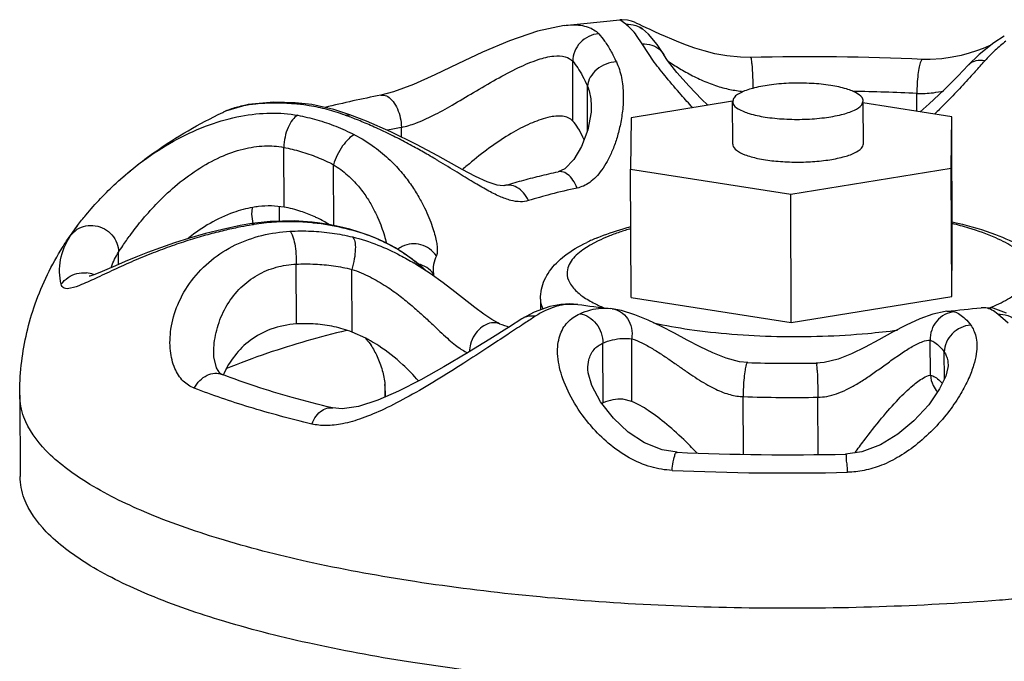
# Model space of a CAD drawing. Extents: x 1581.2 to 1628.9, y 1330.3 to 1391.8.
# Drawn here: x 1609.3 to 1610.5, y 1361.4 to 1362.1 of the extents above; entities that cross this region are included whole.
import ezdxf

# ---------------------------------------------------------------- set-up
doc = ezdxf.new("R2010")
doc.units = 0
doc.header["$MEASUREMENT"] = 0
doc.layers.add('Condensate Drain', color=2, linetype='CONTINUOUS')

msp = doc.modelspace()

# ---------------------------------------------------------------- linework, layer by layer
at = {"layer": 'Condensate Drain', "color": 7}
for p, q in [((1609.9665555108, 1362.13413402679), (1610.03321197362, 1362.140937054238)), ((1609.966562200705, 1362.134134810204), (1609.966610075863, 1362.134140394211)), ((1610.040402790999, 1362.135537302314), (1610.03321545191, 1362.140884575298)), ((1610.060525928511, 1362.133469131953), (1610.056847878165, 1362.13518062785)), ((1610.064779863548, 1362.131465999865), (1610.060525928511, 1362.133469131953)), ((1610.059833305335, 1362.111979670158), (1610.053378254708, 1362.121945622363)), ((1610.060192407573, 1362.13003595152), (1610.05807758297, 1362.13163112982)), ((1610.060192407573, 1362.13003595152), (1610.060217322609, 1362.130017696993)), ((1610.069659586623, 1362.129167947553), (1610.064779863548, 1362.131465999865)), ((1610.074557623437, 1362.090338420302), (1610.059833305335, 1362.111979670158)), ((1610.493002508751, 1362.121240118224), (1610.480294662926, 1362.113479483672)), ((1610.085866990496, 1362.099236017756), (1610.085897589224, 1362.09918207295)), ((1609.977239232961, 1362.019833053446), (1609.976949032389, 1362.091379804139)), ((1610.449985136103, 1362.086495881132), (1610.449970698963, 1362.086479859699)), ((1609.74744419361, 1362.050759942452), (1609.747478364349, 1362.050766682623)), ((1609.994833347775, 1362.00829076833), (1609.994616834552, 1362.061670444008)), ((1610.388561197628, 1362.031521483826), (1610.388474408222, 1362.052918785208)), ((1609.640594923879, 1362.040653026848), (1609.645145263326, 1362.041617215652)), ((1609.645145263326, 1362.041617215652), (1609.645166369496, 1362.041615807296)), ((1610.16812647608, 1362.043592709712), (1610.046693099756, 1362.023765389582)), ((1610.168399165496, 1361.992036390287), (1610.168191667287, 1362.043193441637)), ((1610.430089447233, 1362.024991322584), (1610.323958152789, 1362.041680069821)), ((1610.324518130641, 1361.992669623952), (1610.324319569911, 1362.04162323844)), ((1609.55849454972, 1362.030064732948), (1609.559750581752, 1362.030668999464)), ((1609.559742243228, 1362.03066499762), (1609.559691303853, 1362.030640506454)), ((1609.561724510263, 1362.031584400192), (1609.559698724346, 1362.030644113396)), ((1609.704773920651, 1362.026873279824), (1609.710620166582, 1362.0274369528)), ((1609.999155352501, 1362.034960961818), (1609.999155727381, 1362.03482058289)), ((1610.046693099756, 1362.023765389582), (1610.046257683026, 1361.96232028828)), ((1610.429654030503, 1361.963546221282), (1610.430089447233, 1362.024991322584)), ((1610.430711941436, 1361.871520168534), (1610.430089447233, 1362.024991322584)), ((1609.772120624454, 1362.000598596664), (1609.772073398946, 1362.012241702348)), ((1609.631788863601, 1361.916783653446), (1609.631498662603, 1361.988330403714)), ((1609.844918474953, 1361.96180690929), (1609.815541341145, 1361.978021280393)), ((1609.691171969839, 1361.894812063593), (1609.690876632984, 1361.967625106104)), ((1610.046257683026, 1361.96232028828), (1610.237738148187, 1361.93221070413)), ((1610.046880176805, 1361.80884913423), (1610.046257683026, 1361.96232028828)), ((1610.237738148187, 1361.93221070413), (1610.429654030503, 1361.963546221282)), ((1610.430276524281, 1361.810075067232), (1610.429654030503, 1361.963546221282)), ((1609.895493839064, 1361.942593525876), (1609.895308696056, 1361.942537658532)), ((1610.238360642391, 1361.77873955008), (1610.237738148187, 1361.93221070413)), ((1609.593327926887, 1361.908350449242), (1609.594109717827, 1361.915951456056)), ((1609.626417995328, 1361.900004299841), (1609.626349436592, 1361.916906882466)), ((1609.594788827431, 1361.897280634335), (1609.593327926887, 1361.908350449242)), ((1609.615229698747, 1361.899754176924), (1609.593376504945, 1361.897168313046)), ((1609.671847786807, 1361.898033693706), (1609.665099556591, 1361.898868679691)), ((1609.667122416738, 1361.89780237954), (1609.665099897391, 1361.898871705996)), ((1609.37652411921, 1361.882881004914), (1609.384919160205, 1361.894780386234)), ((1609.377161560902, 1361.883721787056), (1609.384523070943, 1361.890334636176)), ((1609.595780911566, 1361.89597794721), (1609.593378102444, 1361.897168800389)), ((1610.007553329487, 1361.876546702283), (1609.997712070039, 1361.871358996545)), ((1609.434013631593, 1361.848280553046), (1609.433954503645, 1361.862858115426)), ((1609.997712070039, 1361.871358996545), (1609.988889204061, 1361.86568627149)), ((1610.430276524281, 1361.810075067232), (1610.430711941436, 1361.871520168534)), ((1609.797410634601, 1361.844097425597), (1609.787963769787, 1361.852046398584)), ((1609.646731933554, 1361.777082523822), (1609.646441732983, 1361.848629274516)), ((1609.713078342073, 1361.767382296785), (1609.712774090316, 1361.842393255198)), ((1609.798100598258, 1361.84391496852), (1609.793062971895, 1361.848136558229)), ((1609.800615760621, 1361.841345624496), (1609.797410634601, 1361.844097425597)), ((1609.799464577412, 1361.842813192366), (1609.798100598258, 1361.84391496852)), ((1609.810527466836, 1361.836883642986), (1609.810526783107, 1361.834600277022)), ((1609.938358181436, 1361.806934906638), (1609.938410613942, 1361.794008067846)), ((1610.046880176805, 1361.80884913423), (1610.238360642391, 1361.77873955008)), ((1610.238360642391, 1361.77873955008), (1610.430276524281, 1361.810075067232)), ((1609.962680321712, 1361.800475611774), (1609.962659248345, 1361.800473197206)), ((1609.973354203273, 1361.801135350732), (1609.962659568697, 1361.800470504034)), ((1609.968934524415, 1361.80037480356), (1609.962680321712, 1361.800475611774)), ((1609.982889236455, 1361.800532232285), (1609.968934538047, 1361.800374969274)), ((1609.982858512483, 1361.800536565132), (1609.973354203273, 1361.801135350732)), ((1609.982943544213, 1361.800524719351), (1609.982889236455, 1361.800532232285)), ((1610.024277394681, 1361.795320604518), (1610.02194069309, 1361.795616478984)), ((1610.024196632748, 1361.79532901461), (1610.024277010855, 1361.795317894306)), ((1610.42448447279, 1361.792306263024), (1610.424551039977, 1361.792312506906)), ((1610.424551039977, 1361.792312506906), (1610.433412794217, 1361.791662470097)), ((1610.465207572171, 1361.796568517841), (1610.46516452061, 1361.796563436514)), ((1610.479674535153, 1361.796006807874), (1610.465164714014, 1361.796563119145)), ((1610.471079053917, 1361.79633756109), (1610.465207727661, 1361.796567159754)), ((1610.495603290296, 1361.789970169762), (1610.479674535153, 1361.796006807874)), ((1609.931017237825, 1361.791349599936), (1609.916311685449, 1361.783223325323)), ((1610.497721864976, 1361.778076113015), (1610.485186003873, 1361.788658260162)), ((1609.919673888744, 1361.778062971767), (1609.917896880865, 1361.776893818176)), ((1609.729427997996, 1361.760049054828), (1609.713078342073, 1361.767382296785)), ((1609.729190669988, 1361.759622399214), (1609.733131309291, 1361.755439988724)), ((1610.047786224703, 1361.684323052434), (1610.047481972946, 1361.759334010846)), ((1610.404683869677, 1361.715688868409), (1610.404514125717, 1361.757537947134)), ((1609.733131309291, 1361.755439988724), (1609.736004719334, 1361.751793270678)), ((1610.013314995675, 1361.682564691852), (1610.013024795103, 1361.754111442546)), ((1609.547805936229, 1361.742023163028), (1609.5478053279, 1361.742132850785)), ((1610.4213928992, 1361.711314573462), (1610.421262435422, 1361.743479408669)), ((1609.995109924014, 1361.722787985879), (1609.995109408981, 1361.722929313936)), ((1610.425759020913, 1361.727107918968), (1610.425759465657, 1361.726993244454)), ((1609.752395892792, 1361.704806134386), (1609.752458019781, 1361.689489248153)), ((1609.315794802279, 1361.691862363798), (1609.316189048239, 1361.594663966445)), ((1609.752963462816, 1361.689710710219), (1609.752939331195, 1361.695660112476)), ((1610.047786224703, 1361.684323052434), (1610.036947537375, 1361.6869491895)), ((1610.181100407042, 1361.621221526386), (1610.180820647305, 1361.690194147798)), ((1610.270353561465, 1361.621005708396), (1610.27007599307, 1361.689438036989))]:
    msp.add_line(p, q, dxfattribs=at)
for points in [[(1609.966616105467, 1362.134139183945), (1609.935029463019, 1362.127519250445), (1609.901330596273, 1362.115855629454), (1609.869053956512, 1362.102011258656), (1609.839504462253, 1362.088100412261), (1609.812131529367, 1362.075020762584), (1609.786469404386, 1362.063534950584), (1609.762803933739, 1362.054751612293), (1609.747478533471, 1362.05076579271)], [(1610.056847878165, 1362.13518062785), (1610.053639261926, 1362.13663055506), (1610.05066274625, 1362.1378972618), (1610.047359741618, 1362.13913091946), (1610.042652422449, 1362.140400190294), (1610.035596299881, 1362.141057871671), (1610.033211052183, 1362.140936957962)], [(1610.085866990496, 1362.099236017756), (1610.078002285849, 1362.111549932434), (1610.06756026842, 1362.123779945559), (1610.060217213127, 1362.130017547894)], [(1610.189609358733, 1362.09584885086), (1610.177522354659, 1362.096029870613), (1610.161145380633, 1362.097688611521), (1610.146817049552, 1362.100390617909), (1610.134214388666, 1362.103630641423), (1610.122979938392, 1362.107115061989), (1610.112876568387, 1362.110669421532), (1610.103761253409, 1362.114174286264), (1610.09552136204, 1362.117555277438), (1610.088059802492, 1362.120768829738), (1610.081297986284, 1362.123787874698), (1610.075171263657, 1362.126596216224), (1610.069659586623, 1362.129167947553)], [(1610.476260282325, 1362.110250663532), (1610.474728442131, 1362.109582172404), (1610.467647701023, 1362.106719338663), (1610.459801451972, 1362.103835140168), (1610.45112349671, 1362.101016547804), (1610.441461343425, 1362.098364656055), (1610.430609071809, 1362.096029224372), (1610.418302749728, 1362.094266740962), (1610.404302743239, 1362.093451249161), (1610.395361370025, 1362.09359465482)], [(1610.480294662926, 1362.113479483672), (1610.462941858368, 1362.099591581212), (1610.449984687524, 1362.086496286684)], [(1610.138688190825, 1362.038786104426), (1610.130991111212, 1362.046114245034), (1610.116080997045, 1362.061496661569), (1610.101640832445, 1362.077779569681), (1610.09032418121, 1362.09232098937), (1610.085897792426, 1362.099182181581)], [(1610.449970698963, 1362.086479859699), (1610.437939674271, 1362.073705726144), (1610.420624343655, 1362.056581905105), (1610.403315144883, 1362.040526426889), (1610.39225695083, 1362.03094034059)], [(1609.645166369496, 1362.041615807296), (1609.61976246186, 1362.042262640583), (1609.588896535158, 1362.039506395876), (1609.561682665135, 1362.031565392498)], [(1609.710620166582, 1362.0274369528), (1609.691399046583, 1362.033674150434), (1609.665001780645, 1362.03941348485), (1609.645145296128, 1362.04161769831)], [(1609.815534221407, 1361.978025502906), (1609.790304310489, 1361.99157732076), (1609.759431825943, 1362.006893753302), (1609.730441527398, 1362.019675271992), (1609.710621897846, 1362.02743646503)], [(1609.999155326089, 1362.034972824214), (1609.999023312097, 1362.030524725618), (1609.995178822699, 1362.009191344257)], [(1609.995178822699, 1362.009191344257), (1609.987582852908, 1361.989390363708), (1609.97813785227, 1361.97368159752), (1609.967492995795, 1361.962791923956), (1609.959540573486, 1361.959117241566)], [(1609.895493823728, 1361.942593578274), (1609.893677571877, 1361.942252451106), (1609.886451796086, 1361.943099884385), (1609.874681311291, 1361.947060347172), (1609.860621066271, 1361.953551215878), (1609.844918474953, 1361.96180690929)], [(1609.665099611545, 1361.898871738372), (1609.644147259069, 1361.900400651094), (1609.615229698747, 1361.899754176924)], [(1609.785869398723, 1361.853910724536), (1609.781519824129, 1361.857176135094), (1609.776633796254, 1361.860633918306), (1609.771161229429, 1361.864250673216), (1609.76503920558, 1361.867993897728), (1609.758139765812, 1361.871856733242), (1609.750385673769, 1361.875785392572), (1609.741754873725, 1361.879692377447), (1609.732233435055, 1361.883489784899), (1609.721816372707, 1361.887090077466), (1609.710526991436, 1361.89041037855), (1609.698399643032, 1361.893382433579), (1609.685475195379, 1361.89593888301), (1609.671847786807, 1361.898033693706)], [(1609.593378102444, 1361.897168800389), (1609.579510072885, 1361.89474864327), (1609.558177605295, 1361.890262963805), (1609.537811462047, 1361.88516632281), (1609.518611244589, 1361.879670679989), (1609.500682974523, 1361.873958468994), (1609.484061345288, 1361.868180156004), (1609.468732633723, 1361.862457918672), (1609.454667863304, 1361.856897995434), (1609.441846400724, 1361.851604997406), (1609.430310215928, 1361.846708720398), (1609.420136919727, 1361.842358338534), (1609.411453021764, 1361.838723716332), (1609.40447945544, 1361.835994847662), (1609.399679927293, 1361.834379025828), (1609.398824639425, 1361.83414312066)], [(1609.793062971895, 1361.848136558229), (1609.789714979533, 1361.850878036926), (1609.785869398723, 1361.853910724536)], [(1609.836187220701, 1361.815625393116), (1609.822201825585, 1361.82624990085), (1609.80652162227, 1361.837424045712), (1609.789136946948, 1361.848688529411), (1609.786943869981, 1361.850018184042)], [(1609.889465079396, 1361.777411083564), (1609.887342230659, 1361.77829129371), (1609.880243772211, 1361.782227775251), (1609.870761203911, 1361.788719259528), (1609.860092463744, 1361.796811287573), (1609.836187220701, 1361.815625393116)], [(1609.962680321712, 1361.800475611774), (1609.949802237343, 1361.798104202259), (1609.931017237825, 1361.791349599936)], [(1610.186169238332, 1361.73093092902), (1610.176225628124, 1361.73195854539), (1610.160285941395, 1361.736106985788), (1610.144571507277, 1361.742362583214), (1610.129236148832, 1361.749736100064), (1610.11398144582, 1361.757711491015), (1610.098635892345, 1361.765904197345), (1610.083096746151, 1361.773966219654), (1610.067362244877, 1361.781503457675), (1610.051407048339, 1361.788088809773), (1610.035172588353, 1361.793172655433), (1610.024196632748, 1361.79532901461)], [(1610.424461759323, 1361.792304262101), (1610.422475296188, 1361.79208801087), (1610.407396350553, 1361.788785990723), (1610.391896166318, 1361.783119987096), (1610.375834289583, 1361.775699643047), (1610.359415186713, 1361.767159988686), (1610.343042015589, 1361.758244402104), (1610.326737967224, 1361.749514490603), (1610.310458294154, 1361.741554072702), (1610.294160985111, 1361.73509073595), (1610.277696349231, 1361.73104222791), (1610.268066988572, 1361.730237147976)], [(1609.916302268292, 1361.783216992409), (1609.901478327961, 1361.773766201578), (1609.877805134358, 1361.758869199264), (1609.850989384338, 1361.742362693548), (1609.822931700756, 1361.725703754808), (1609.795204553982, 1361.710158037989), (1609.768808019487, 1361.696653066504), (1609.743937166077, 1361.685755802046), (1609.72091960607, 1361.67828573826), (1609.701151182145, 1361.675441191845), (1609.689842060036, 1361.676575832195)], [(1609.557950508103, 1361.716727039356), (1609.555089261637, 1361.718409114414), (1609.551062776519, 1361.72443702123), (1609.547995504951, 1361.737648743262), (1609.547804766007, 1361.742106347196)], [(1610.025684412615, 1361.66429013235), (1610.01031128501, 1361.683925022316), (1609.999794482004, 1361.70349263538), (1609.995409215001, 1361.718784211248), (1609.995111057601, 1361.722785311026)], [(1610.425759423909, 1361.726990261602), (1610.425623978486, 1361.724852478582), (1610.422970572735, 1361.714597150116), (1610.415631702891, 1361.699327575444), (1610.402637579955, 1361.680473359446), (1610.385004496365, 1361.66120824174), (1610.365801183165, 1361.645148652623), (1610.345148988585, 1361.632494124534), (1610.322504976477, 1361.623978445026), (1610.303232369265, 1361.621371623226)], [(1610.101751790108, 1361.623577809492), (1610.083936117806, 1361.62634000968), (1610.062652362465, 1361.634922836586), (1610.043311619535, 1361.647805267008), (1610.025684412615, 1361.66429013235)]]:
    msp.add_lwpolyline(points, dxfattribs=at)
for centre, radius, start, end in [((1610.27760827373, 1362.371728664782), 0.33676454034, 236.3331235143019, 237.3409567976073), ((1610.25868026729, 1359.005814531345), 3.090803988624, 87.465370915209, 91.2805463325046), ((1609.84736285571, 1362.634976871544), 0.82613162499, 317.6965540067919, 318.8814275205007), ((1610.063233962799, 1360.45593122146), 1.625792676258, 101.2001790261014, 103.6025910678974), ((1610.189929915638, 1362.176157022996), 0.121123595088, 263.8565842633988, 264.7193012159034), ((1610.259541920451, 1359.151596429274), 2.904185772018, 87.45549466019632, 88.96917296350439), ((1609.627039049652, 1361.827822785718), 0.21326237979, 85.1650567506985, 86.3555954872027), ((1610.176868884291, 1362.04265781991), 0.008473417752, 173.4507670558062, 176.5189774181961), ((1609.590869506873, 1361.9655120379), 0.07220824093799999, 113.8076612451089, 114.2539770918034), ((1609.591763887483, 1361.963469828832), 0.07443770213999999, 112.4595813597065, 113.8029663290939), ((1609.521812377285, 1361.529452677102), 0.5300022124739999, 68.20342346560714, 69.80544126450854), ((1610.102275677667, 1360.353489642094), 1.691298892218, 101.2585051363986, 101.8279520721925), ((1609.292693610379, 1361.097407700466), 1.01949318687, 59.30025240390496, 59.8754309947949), ((1609.217442474871, 1360.970374976733), 1.167141507522, 59.11051679209793, 59.30762323430493), ((1609.63864365942, 1361.644188178966), 0.255208317708, 83.59299928540398, 84.06158890719946), ((1609.601740969789, 1361.759896570258), 0.159991708992, 63.91335580879339, 65.59563121890793), ((1609.59919827462, 1361.754841059136), 0.16565032578, 58.58909830939812, 63.89239121410024), ((1609.675054721622, 1361.675311619685), 0.36379236594, 142.8984185949994, 145.1886164068998), ((1609.670223253273, 1361.435255471475), 0.466697828634, 99.17837782629736, 99.44304489630555), ((1609.465969588777, 1361.827001007862), 0.105465947622, 148.0054066463025, 148.6069176107981), ((1609.39919029269, 1361.866358596618), 0.028048982532, 141.7545903823043, 143.9099848355995), ((1610.094861807966, 1361.664696503548), 0.23299359432, 112.3742525783026, 115.7067908832018), ((1609.392363433524, 1361.805889032334), 0.032505269274, 68.68469109980431, 84.56817132350497), ((1609.978139805055, 1361.725740974428), 0.075218820426, 101.6873000552893, 106.5055466846909), ((1609.97703151962, 1361.731111792432), 0.06973484617199999, 96.66770889259861, 101.6894854234976), ((1610.197836892693, 1363.353375325366), 1.567656139314, 262.1204856368979, 263.557376354296), ((1610.264671687632, 1363.51572388873), 1.730812304532, 275.3000691168994, 276.6533865260943), ((1610.399515470684, 1361.982376761052), 0.201007792428, 291.8566436595896, 295.6761598912937), ((1611.241895387881, 1359.768903341182), 2.40520105449, 122.9919519212914, 123.3487862042925), ((1610.040283834333, 1362.196077342334), 0.44500306551, 250.1901073450026, 251.7626633958009), ((1609.651036137019, 1361.60918553283), 0.170014958622, 60.35523202429889, 62.54266209910455), ((1610.240886981715, 1363.356798621322), 1.626788012478, 268.0727338016056, 270.9572529915005), ((1609.815114648043, 1362.375850107429), 0.7075139476379999, 248.6628522560951, 248.8067414325938), ((1609.664726435545, 1361.669802363183), 0.115259984544, 155.6620867633014, 156.2062516341982), ((1609.640770648452, 1361.692595967747), 0.112316192058, 0.1953036571057815, 6.242500797903344), ((1609.638630178225, 1361.692536750766), 0.114456863784, 358.5971848906981, 0.22129436280144), ((1610.240483788476, 1363.464682841865), 1.775491429482, 268.0742853513995, 270.9549958541948), ((1610.02544698194, 1361.656051116412), 0.029157414084, 114.587714487497, 117.5079257723942), ((1610.150699302147, 1361.786029765612), 0.200500542726, 219.6236674158994, 221.0602356265011), ((1610.235581079721, 1364.64751864393), 3.026900982768, 267.4656606105894, 271.2807582756056), ((1610.235265335337, 1364.758859203546), 3.160012358862, 267.4694826855039, 271.2756631576039)]:
    msp.add_arc(centre, radius, start, end, dxfattribs=at)
for points, start_tangent, end_tangent in [([(1609.966609656679, 1362.13414402288), (1609.976834934253, 1362.134814155386), (1609.995497469847, 1362.132164545719), (1610.008022588083, 1362.124231016938)], (0.9933978142164334, 0.1147204546278158), (0.6788574239684197, -0.7342701123721169)), ([(1610.040402790999, 1362.135537302314), (1610.052315814542, 1362.13410917182), (1610.060191501045, 1362.130034711008)], (0.9966973819782821, 0.08120547246114986), (0.8073467894218465, -0.5900772505445679)), ([(1610.053378254708, 1362.121945622363), (1610.046883714735, 1362.129819849388), (1610.040402790999, 1362.135537302314)], (-0.5872637577937854, 0.8093956256256405), (-0.8131167484259808, 0.5821006385747743)), ([(1610.008022587231, 1362.124230845259), (1609.996169236914, 1362.121021975978), (1609.98609755577, 1362.113648492356), (1609.97934689778, 1362.103237356519), (1609.976949032389, 1362.091379804139)], (-0.9972402223798743, -0.0742424330672087), (-0.003274121887049262, -0.9999946400485697)), ([(1610.008022588083, 1362.124231016938), (1610.015126487403, 1362.115342256002), (1610.022187049743, 1362.104125040836), (1610.029137777781, 1362.090685810522)], (0.6782683840542549, -0.7348142616964028), (0.4281500174797463, -0.9037076753752249)), ([(1610.059833295963, 1362.111979521058), (1610.071442978964, 1362.110637233824), (1610.081046248826, 1362.10520437744), (1610.085863839375, 1362.099234218332)], (0.997663726863726, 0.0683160896157062), (0.4958534204053134, -0.8684062329764518)), ([(1610.494754979031, 1362.115222552131), (1610.482091787379, 1362.104579695726), (1610.469729333409, 1362.091696622044)], (-0.8028153059668732, -0.5962277958174339), (-0.657093060008269, -0.7538094656403364)), ([(1609.772073398946, 1362.012241702348), (1609.789442197249, 1362.01729535611), (1609.809898959643, 1362.026359564294), (1609.832970991417, 1362.038957587744), (1609.858411831122, 1362.054008641882), (1609.885555539372, 1362.069817164916), (1609.912302551311, 1362.083759781112), (1609.935764045917, 1362.093322851058), (1609.954326587808, 1362.097592933626), (1609.968070676928, 1362.096808985848), (1609.976949032389, 1362.091379804139)], (0.980734424898679, 0.1953458159742802), (0.6515354748110138, -0.7586181681602325)), ([(1609.976949032389, 1362.091379804139), (1609.98291189156, 1362.083505920896), (1609.98882670773, 1362.073560056721), (1609.994616834552, 1362.061670444008)], (0.6587435068630666, -0.7523675911186959), (0.406808005422455, -0.9135136817389238)), ([(1610.029137777781, 1362.090685810522), (1610.035281857353, 1362.071786959522), (1610.037419154306, 1362.051254490539), (1610.036454795102, 1362.031701948075), (1610.033542235233, 1362.014065639665), (1610.029334892667, 1361.998208178604), (1610.024161396159, 1361.984057288878), (1610.018183535397, 1361.971608199714), (1610.011583806651, 1361.961084207957), (1610.004565864333, 1361.952678355936), (1609.997271719377, 1361.94639163282), (1609.989796475005, 1361.942105823609), (1609.982211576955, 1361.939633648056)], (0.4280655988317649, -0.903747665610707), (-0.9776091389985152, -0.2104290173587805)), ([(1610.029137504289, 1362.09068381173), (1610.016794777526, 1362.088030904398), (1610.005843074102, 1362.081545013076), (1609.998033812929, 1362.072263384715), (1609.994615864551, 1362.061670369031)], (-0.9990550279852832, -0.04346321499066614), (-0.09085699118728861, -0.9958639501218993)), ([(1610.12041481049, 1362.035765091772), (1610.106707542681, 1362.051049545345), (1610.089103265211, 1362.071838478683), (1610.074557623437, 1362.090338420302)], (-0.6772161790102322, 0.7357841034480026), (-0.5999110928003277, 0.8000666726811688)), ([(1610.095877113788, 1362.088207693546), (1610.110115830231, 1362.079578640102), (1610.126482639896, 1362.070999531325), (1610.143663020528, 1362.063737452239), (1610.160665840526, 1362.05857121179), (1610.17696757145, 1362.055729024138)], (0.8418040701584094, -0.5397832041336006), (0.9942573803694346, -0.1070152399469785)), ([(1610.189648932855, 1362.095798631424), (1610.189690106607, 1362.095823781612), (1610.190449010697, 1362.09330182455), (1610.191190604276, 1362.08696347705), (1610.19181860666, 1362.077631742144), (1610.192251489542, 1362.066518190244), (1610.192401836871, 1362.058838590264)], (0.786442182242067, 0.6176639005076592), (0.01231360881439319, -0.999924184644999)), ([(1610.395343887411, 1362.093537408939), (1610.395128151213, 1362.093574001914), (1610.393157297571, 1362.09108159775), (1610.391288916951, 1362.084771577972), (1610.389765561825, 1362.075463396605), (1610.388784968186, 1362.064365570496), (1610.388474407797, 1362.052918784782)], (-0.9574027125063409, 0.2887560321196785), (0.004102620735302949, -0.9999915842161384)), ([(1610.469729714253, 1362.091694075842), (1610.459148013128, 1362.091685441248), (1610.450894189004, 1362.087423828411), (1610.449989072343, 1362.086492368337)], (-0.98162892361843, 0.1908000427560818), (-0.6658038842963862, -0.7461267906032087)), ([(1610.458362052927, 1362.078943201036), (1610.453568395485, 1362.073701740914), (1610.437244975622, 1362.056262936328), (1610.421557044669, 1362.040039475662), (1610.409704893968, 1362.028175556286)], (-0.6725349971440452, -0.7400653198309317), (-0.7127275367546462, -0.70144098707707)), ([(1610.324091200257, 1362.04384780831), (1610.323898963922, 1362.046023245896), (1610.317624396716, 1362.052551374266), (1610.304363318751, 1362.058194475708), (1610.285413816777, 1362.062400164541), (1610.262630800017, 1362.064756757776), (1610.238244429164, 1362.065033575984), (1610.21464181226, 1362.063203522584), (1610.194133337301, 1362.059445735687), (1610.178726516931, 1362.054128053516)], (0.06045847690089635, 0.9981707131402041), (-0.9006957368459867, -0.4344504455371926)), ([(1609.747483022233, 1362.050744387488), (1609.749179456473, 1362.050946853786), (1609.755791103847, 1362.049020788079), (1609.762129080301, 1362.043252322932), (1609.767370588561, 1362.034390604475), (1609.770835258489, 1362.023586196516), (1609.772073398946, 1362.012241701922)], (0.9788664448518979, 0.2045005700310074), (0.00409464737048779, -0.9999916168963174)), ([(1609.994616834552, 1362.061670444008), (1609.998442762279, 1362.046278779014), (1609.999158250153, 1362.034960969486)], (0.3671070908447858, -0.9301786838298748), (0.002660870602219921, -0.9999964598775529)), ([(1610.178726516931, 1362.054128053516), (1610.169929478055, 1362.047771008023), (1610.168450761765, 1362.043624272052)], (-0.90069573559288, -0.4344504481351132), (-0.1138084409460423, -0.9935027120090972)), ([(1610.388474408222, 1362.052918785208), (1610.40818256465, 1362.053742425962), (1610.420545741542, 1362.056011577158)], (0.9990140245553454, -0.04439570634342509), (0.9729031400251343, 0.2312130621942319)), ([(1609.64059485444, 1362.040653899297), (1609.619266710325, 1362.041279498613), (1609.598128443355, 1362.040176939472), (1609.582422280027, 1362.037849663132)], (-0.9979783473762425, 0.0635548437822311), (-0.9803794497060815, -0.197119594647517)), ([(1609.704773948341, 1362.02687343361), (1609.683499801855, 1362.033598877938), (1609.662047550732, 1362.03820505278), (1609.645013989297, 1362.040326301462)], (-0.9385687977975552, 0.3450921787013605), (-0.9964432140555409, 0.08426696364924652)), ([(1610.168411099887, 1362.043172308629), (1610.168603336221, 1362.040996871044), (1610.174877903427, 1362.034468742674), (1610.188138981393, 1362.028825640807), (1610.207088483367, 1362.024619952398), (1610.229871500126, 1362.022263359164), (1610.254257870552, 1362.02198654053), (1610.277860487883, 1362.023816594356), (1610.298368962843, 1362.027574381252), (1610.313775783212, 1362.032892063424)], (-0.06045847690089635, -0.9981707131402041), (0.9006957368459867, 0.4344504455371926)), ([(1610.313775783212, 1362.032892063424), (1610.322572822089, 1362.039249108916), (1610.324091200257, 1362.04384780831)], (0.9006957406812598, 0.4344504375859656), (0.06045847520257364, 0.9981707132430704)), ([(1609.431221507035, 1361.945690595292), (1609.436754684714, 1361.950705987012), (1609.467851825472, 1361.975526851878), (1609.504143577428, 1361.998107311176), (1609.542851749633, 1362.015414390172), (1609.580289332107, 1362.025715417362), (1609.615765858087, 1362.029325452548), (1609.64820785997, 1362.026650400884)], (0.7344294581892279, 0.6786850307350806), (0.9838297016947306, -0.1791064433884424)), ([(1609.431226468231, 1361.945691409804), (1609.477595517289, 1361.983016690583), (1609.55849454972, 1362.030064732948)], (0.7346518290660909, 0.6784443161010688), (0.9006957373102095, 0.4344504445747731)), ([(1609.582422280027, 1362.037849663132), (1609.578274652863, 1362.036948454168), (1609.56332633331, 1362.032261376388)], (-0.9803794515578398, -0.1971195854377468), (-0.9241142860484595, -0.3821161947904668)), ([(1609.648207856137, 1362.026650228354), (1609.642010969605, 1362.02138501149), (1609.636657294693, 1362.012249424024), (1609.632965087088, 1362.000639747838), (1609.631498662603, 1361.988330403714)], (-0.9027744761346098, -0.4301142234800899), (-0.02060138632616781, -0.9997877689197046)), ([(1609.64820785997, 1362.026650400884), (1609.671099075618, 1362.021267729004), (1609.693757652667, 1362.013521916269), (1609.715965791798, 1362.003486186119)], (0.9837681255221873, -0.1794443512807299), (0.8912444118386922, -0.453523316232257)), ([(1609.804358560411, 1361.979204353535), (1609.789043076144, 1361.987883150148), (1609.771647309487, 1361.997194942715), (1609.753282161085, 1362.006338128744), (1609.735180636819, 1362.014625224319), (1609.71860874777, 1362.021563979628)], (-0.86501259079888, 0.5017501547178727), (-0.9285507339743903, 0.3712055150932178)), ([(1609.954302150744, 1362.02540942923), (1609.947141069871, 1362.02399336689), (1609.926173597803, 1362.016683859096), (1609.903407355645, 1362.004840499331), (1609.879808190619, 1361.989399654342), (1609.856112919567, 1361.971074897981), (1609.845238712785, 1361.961740367664)], (-0.990711457075973, -0.1359809134342122), (-0.7485993598533371, -0.6630226228622775)), ([(1609.977239232961, 1362.019833053446), (1609.964868544837, 1362.025509360309), (1609.954302150744, 1362.02540942923)], (-0.6764490979425416, 0.7364893874949738), (-0.9907114580863053, -0.1359809060732671)), ([(1609.990696025551, 1361.997268166579), (1609.989229520977, 1362.000526935371), (1609.983267723397, 1362.01171073467), (1609.977239232961, 1362.019833053446)], (-0.3997707674084144, 0.9166151501724633), (-0.6764491015255479, 0.7364893842040623)), ([(1609.715964986233, 1362.003483685924), (1609.709095938583, 1361.9986406947), (1609.701876512749, 1361.990073784432), (1609.695461237317, 1361.97915299881), (1609.690876037863, 1361.967624819406)], (-0.9212823446501414, -0.3888943833946928), (-0.2898025049446096, -0.9570864684697145)), ([(1609.715965791798, 1362.003486186119), (1609.740066974395, 1361.98865955091), (1609.758675057391, 1361.972998827297), (1609.773076825759, 1361.957494669762), (1609.784264019001, 1361.942683830208), (1609.792979569188, 1361.928828250072), (1609.799780865799, 1361.916009842338), (1609.805063079637, 1361.904239018872), (1609.809053467645, 1361.893634448364), (1609.811901666157, 1361.884383307972), (1609.813761386197, 1361.876573995678), (1609.814781401448, 1361.87019233974), (1609.815090346872, 1361.865167556424), (1609.814796536377, 1361.861397949731), (1609.813993395168, 1361.858759453128)], (0.8912037167472179, -0.4536032795912578), (-0.4371127479788667, -0.8994067186508913)), ([(1610.168450177719, 1361.992026289401), (1610.168480375581, 1361.991072670509), (1610.172642248611, 1361.985030125482), (1610.182784287063, 1361.979580836573), (1610.198084843436, 1361.97516627355), (1610.217304358269, 1361.972144077042), (1610.238885779832, 1361.970759087568), (1610.261080710408, 1361.971123509694), (1610.282091048301, 1361.973207819064), (1610.300214661092, 1361.976843157798), (1610.313983281423, 1361.981735012074)], (-0.05196353673222348, -0.9986489828014042), (0.9006957374379053, 0.4344504443100361)), ([(1610.313983281423, 1361.981735012074), (1610.322281457258, 1361.987487073239), (1610.324467118418, 1361.992679724412)], (0.9006957403152612, 0.4344504383447479), (0.05196353395229869, 0.9986489829460541)), ([(1609.433954503645, 1361.862858115426), (1609.438978675224, 1361.870530573089), (1609.447803758958, 1361.88307347853), (1609.460850630066, 1361.899960024383), (1609.478664285259, 1361.920124907766), (1609.501428078768, 1361.941646681235), (1609.527879741499, 1361.961433027834), (1609.555957130563, 1361.976833983035), (1609.582970038495, 1361.986288167808), (1609.608401020135, 1361.990022120003), (1609.631498662603, 1361.988330403714)], (0.5297536086616368, 0.8481515867520224), (0.9816327441098863, -0.1907803860235486)), ([(1609.631498662603, 1361.988330403714), (1609.651559403895, 1361.983499860636), (1609.671437927521, 1361.976568371184), (1609.690876632984, 1361.967625106104)], (0.9828591739986892, -0.1843579238509005), (0.8880475186920859, -0.4597516770440647)), ([(1609.924067478511, 1361.924636910197), (1609.914497711419, 1361.923284350398), (1609.903066255741, 1361.924891865232), (1609.889798494686, 1361.929581728627), (1609.874836191259, 1361.937002857366), (1609.857968613907, 1361.946746041815), (1609.838759764836, 1361.958493010986), (1609.816633951057, 1361.971968144579)], (-0.9555999457861812, -0.2946671743059404), (-0.8581687183649569, 0.5133677539735497)), ([(1609.690876632984, 1361.967625106104), (1609.707810721291, 1361.955118682878), (1609.720731639534, 1361.941798836082), (1609.73060474163, 1361.928538070373), (1609.738168603375, 1361.915818189198), (1609.743972297871, 1361.903881492834), (1609.748423425326, 1361.892811510083), (1609.751808526549, 1361.882627235862), (1609.754192740345, 1361.873865077866)], (0.8558666739000267, -0.5171965163333039), (0.2366377849018656, -0.9715979408977452)), ([(1609.895308696056, 1361.942537658532), (1609.915809838704, 1361.948491405138), (1609.937270167213, 1361.954023130158), (1609.95963843591, 1361.959138762661)], (0.9556087218994462, 0.2946387120351073), (0.9776106282061929, 0.2104220986928244)), ([(1609.982211576955, 1361.939633648056), (1609.97724025536, 1361.949225429124), (1609.970856516283, 1361.956049041744), (1609.963889166151, 1361.95921855885), (1609.959644484258, 1361.959109611906)], (-0.3558628093676029, 0.9345382073029422), (-0.9791472568898517, -0.2031517888798389)), ([(1609.384919160205, 1361.894780386234), (1609.394901757507, 1361.907363909922), (1609.412530828177, 1361.927230909821), (1609.431221507035, 1361.945690595292)], (0.6037669992053587, 0.7971608436636589), (0.7344294582373204, 0.6786850306830379)), ([(1609.924067478511, 1361.924636910197), (1609.918011854431, 1361.933949067846), (1609.910230774861, 1361.940412283187), (1609.901734473667, 1361.943187430368), (1609.895495863417, 1361.942586557794)], (-0.4281121777732865, 0.903725601741045), (-0.960297390694109, -0.2789783529704156)), ([(1609.982211576955, 1361.939633648056), (1609.950674523036, 1361.932168732906), (1609.924067478511, 1361.924636910197)], (-0.9776106275666874, -0.2104221016639353), (-0.9556085446573337, -0.2946392868880396)), ([(1609.594423671732, 1361.916479468146), (1609.571389874736, 1361.910415053556), (1609.543352847469, 1361.8974330844), (1609.517982325026, 1361.880030968212), (1609.516860998455, 1361.879123298531)], (-0.9856443870289525, -0.1688346597068299), (-0.7751276242826036, -0.6318046898164074)), ([(1609.631788863601, 1361.916783653446), (1609.601389916395, 1361.91747233527), (1609.594423671732, 1361.916479468146)], (-0.9855843995058694, 0.169184489391477), (-0.9856443867915405, -0.1688346610928219)), ([(1609.66784536302, 1361.905593365314), (1609.652068852609, 1361.911737832972), (1609.631788863601, 1361.916783653446)], (-0.9106690276238374, 0.4131366869773909), (-0.9855843998903256, 0.169184487151827)), ([(1609.665047349013, 1361.898026967591), (1609.643483155314, 1361.899358298532), (1609.619636588233, 1361.89874836153), (1609.595780911566, 1361.895977948914)], (-0.9946335112948119, 0.1034609984938919), (-0.9871992359108276, -0.1594919076852429)), ([(1609.787963769787, 1361.852046398584), (1609.775060601259, 1361.861483277959), (1609.757711683525, 1361.871809548205), (1609.734231127122, 1361.882337246586), (1609.702591995936, 1361.891829497014), (1609.667122446132, 1361.897802540142)], (-0.7793328499208636, 0.6266101731014468), (-0.9937305785010587, 0.1118013298308713)), ([(1610.430661057015, 1361.899254923242), (1610.437262680183, 1361.897719272478), (1610.482376251861, 1361.884143816736), (1610.514864728641, 1361.86884924055), (1610.537202086779, 1361.85173721247), (1610.551164851922, 1361.831719043062), (1610.556053100535, 1361.809440337882)], (0.9754349337461213, -0.2202877437074059), (0.004056064404275089, -0.9999917741369417)), ([(1609.384523070943, 1361.890334636176), (1609.394853054205, 1361.894402329125), (1609.406172635892, 1361.894556168802), (1609.417012095559, 1361.890776480394), (1609.425964259352, 1361.883554236144), (1609.431867109183, 1361.87382719326), (1609.433954503645, 1361.862858115)], (0.8462261501368584, 0.5328238947574998), (0.004064111998241898, -0.9999917414627312)), ([(1609.5936534927, 1361.895629162265), (1609.580263142479, 1361.893206098974), (1609.562605466761, 1361.889432197349), (1609.54316570226, 1361.884553947383), (1609.522365185557, 1361.878533597382), (1609.500690928368, 1361.87141409709), (1609.478252768406, 1361.86316444947), (1609.45496031827, 1361.853693678388), (1609.43114600748, 1361.84314735486), (1609.408593992203, 1361.832627076546)], (-0.9864497975952113, -0.1640633927004028), (-0.9054399568376035, -0.4244743626674277)), ([(1609.524503124919, 1361.700265256398), (1609.511377560109, 1361.708819293798), (1609.501384565425, 1361.72380694167), (1609.496008227739, 1361.744847490204), (1609.496637813991, 1361.770943966488), (1609.504814063514, 1361.800126293904), (1609.521238585957, 1361.828809291384), (1609.545021337387, 1361.85345748993), (1609.573521666067, 1361.871543492034), (1609.605335653213, 1361.882997815392), (1609.638925648417, 1361.887944201076)], (-0.9314909565478269, 0.3637644813194582), (0.9985139292194901, 0.05449709308444893)), ([(1609.638925644582, 1361.887944027694), (1609.642020757381, 1361.882354809288), (1609.644536986447, 1361.872916243806), (1609.646089753464, 1361.861070919756), (1609.646441732983, 1361.848629274516)], (0.6971396237322307, -0.7169353841333846), (-0.02334694037443491, -0.9997274230384766)), ([(1609.638925648417, 1361.887944201076), (1609.664199335946, 1361.888106552658), (1609.689193082689, 1361.885844404475), (1609.713665276779, 1361.881178105698)], (0.9985310961203188, 0.05418163970160569), (0.9718066755010226, -0.2357791030851761)), ([(1610.006171662387, 1361.880149683762), (1610.037382114459, 1361.891009075542), (1610.046431314237, 1361.893575417118)], (0.9244269266452457, 0.3813592234274996), (0.964906739558693, 0.2625928101723526)), ([(1610.046529047582, 1361.891127382984), (1610.032929723487, 1361.8868044483), (1610.019174250794, 1361.881681085176), (1610.007553329487, 1361.876546702283)], (-0.959064482230499, -0.2831877803224299), (-0.9006957365053255, -0.4344504462434459)), ([(1610.486608955059, 1361.801217003856), (1610.496807077689, 1361.806612056148), (1610.505900451537, 1361.812533461686), (1610.513737098547, 1361.819169162724), (1610.519860524361, 1361.826695895586), (1610.523472448431, 1361.835269841669), (1610.523373438788, 1361.844996148), (1610.517919782529, 1361.85588675706), (1610.505074297383, 1361.867760447172), (1610.482938681343, 1361.880031633624), (1610.450488653619, 1361.891794196097), (1610.430733241436, 1361.897096130754)], (0.9006957367873655, 0.4344504456587249), (-0.9718589015419761, 0.235563739768292)), ([(1609.31579798535, 1361.691857447332), (1609.31764083366, 1361.727657616588), (1609.332737455741, 1361.79654676117), (1609.364785644055, 1361.865223093618), (1609.376368164444, 1361.88299220625)], (-0.004063272488533588, 0.9999917448742685), (0.5708138256508261, 0.821079518954083)), ([(1609.365413929302, 1361.824583766712), (1609.364706027637, 1361.853795534988), (1609.375942411525, 1361.881938913156)], (-0.2328987000110683, 0.9725010002736011), (0.5208963949825657, 0.8536199070395248)), ([(1609.713664311888, 1361.881174899622), (1609.716297185293, 1361.875878788812), (1609.717053967476, 1361.866592987356), (1609.715813611819, 1361.854802498026), (1609.712774453695, 1361.84239287691)], (0.7595411510113975, -0.6504592530822214), (-0.3005635149626221, -0.9537618012236145)), ([(1609.713665276779, 1361.881178105698), (1609.744154143213, 1361.871414289216), (1609.770687037752, 1361.859178256283), (1609.786947112693, 1361.850016055746)], (0.971780409944081, -0.2358873350752727), (0.8569650194356174, -0.5153745778205516)), ([(1609.938368883834, 1361.806939176862), (1609.939638103123, 1361.81879012965), (1609.949175073753, 1361.840092749123), (1609.967164905079, 1361.858547489586), (1609.993797136429, 1361.874629700153)], (-0.003707031606169473, 0.9999931289347297), (0.900695738204623, 0.4344504427204894)), ([(1609.42558017477, 1361.845616234452), (1609.433954503645, 1361.862858115426)], (0.3288812708593342, 0.9443712774528614), (0.529829229413195, 0.8481043495109667)), ([(1609.813993395168, 1361.858759453128), (1609.805884659403, 1361.866842866601), (1609.795457954544, 1361.871722745592), (1609.784066990166, 1361.872765520746), (1609.773190673832, 1361.869835797761), (1609.767789379788, 1361.866525013944)], (-0.5741257419970984, 0.818767141729736), (-0.7931058305843761, -0.6090838542377125)), ([(1609.988889204061, 1361.86568627149), (1609.981206571813, 1361.859357556275), (1609.97504985069, 1361.852210327644), (1609.971099951853, 1361.844097451583), (1609.970385207776, 1361.83491213799), (1609.974323009917, 1361.824620136887), (1609.9847134413, 1361.813328842878), (1609.988962266042, 1361.810088105814)], (-0.8115428250634387, -0.5842929428703149), (0.814106751979702, -0.580715245521469)), ([(1609.813993395168, 1361.858759453128), (1609.810568068045, 1361.8483624639), (1609.810527466836, 1361.836883642986)], (-0.4370249625213766, -0.8994493771931744), (0.1649138879815378, -0.9863079689178291)), ([(1609.547802419599, 1361.742132837154), (1609.548162874813, 1361.751207616528), (1609.553020511917, 1361.77577823877), (1609.563886921195, 1361.799894572908), (1609.580178893737, 1361.820533447746), (1609.600049725507, 1361.835554612871), (1609.622487160842, 1361.844885808462), (1609.646441732983, 1361.848629274516)], (-0.004650491017318402, 0.999989186408182), (0.9990205475689412, 0.04424867834244591)), ([(1609.646441732983, 1361.848629274516), (1609.668853031088, 1361.848689293656), (1609.691059740564, 1361.846601821236), (1609.712774090316, 1361.842393255198)], (0.9987341055490099, 0.05030095837277691), (0.9711693871606268, -0.2383904810223192)), ([(1609.712774090316, 1361.842393255198), (1609.734727148317, 1361.833292592491), (1609.754019576457, 1361.82213098566), (1609.77057119472, 1361.81036541094), (1609.784822479014, 1361.798775936099), (1609.797253775437, 1361.787753275134), (1609.8082961061, 1361.777476968297), (1609.818228557665, 1361.768116284989), (1609.827108311257, 1361.759962734021), (1609.834955837455, 1361.753249567014), (1609.841857168237, 1361.748041365138), (1609.847914470756, 1361.744291133778), (1609.851449427276, 1361.742579424456)], (0.9515617471180194, -0.307457706720294), (0.9202093543923068, -0.3914265500561943)), ([(1609.810527466836, 1361.836883642986), (1609.80235404084, 1361.844559162312), (1609.792414145779, 1361.84878307287)], (-0.5909704837063577, 0.8066931804520685), (-0.9728377275779939, 0.2314881331750841)), ([(1609.365413929302, 1361.824583766712), (1609.373514918684, 1361.832574951186), (1609.383976517628, 1361.837335836874), (1609.395440425987, 1361.83824833782)], (0.5754824554397391, 0.8178141252638332), (0.9954821648047985, -0.0949487206630617)), ([(1609.408593992203, 1361.832627076546), (1609.389776931072, 1361.824157881731), (1609.376594300154, 1361.819784173812), (1609.368826252777, 1361.820063308607), (1609.365413929302, 1361.824583766712)], (-0.9054399542785261, -0.4244743681261572), (-0.2330992715023296, 0.9724529446842574)), ([(1609.938369795901, 1361.806939141504), (1609.938583489428, 1361.803756806057), (1609.941418009506, 1361.795025988882)], (0.0003709522097912599, -0.9999999311972266), (0.4536783809034067, -0.8911654878308873)), ([(1609.988962266042, 1361.810088105814), (1610.003459499307, 1361.801438068035), (1610.015607828636, 1361.795825433262)], (0.8141067521124217, -0.5807152453354086), (0.9221438300682454, -0.3868472006711008)), ([(1609.956769524, 1361.797860195424), (1609.94449459386, 1361.793141614092), (1609.93221236208, 1361.78625866095)], (-0.9589319309303866, -0.2836363020526815), (-0.8389536381976445, -0.5442028968637855)), ([(1609.985613346705, 1361.789364628654), (1609.998469042219, 1361.793862737945), (1610.011167202932, 1361.795884259602), (1610.02193228598, 1361.795617464321)], (0.9140134324897546, 0.4056839228122021), (0.9937011737895267, -0.1120623808836704)), ([(1610.024276949085, 1361.795317457229), (1610.034180419442, 1361.791657951941), (1610.042484877074, 1361.783436338103), (1610.047168786266, 1361.772054920812), (1610.047483077991, 1361.759333837038)], (0.9901709080858588, -0.1398626925967959), (-0.1514329953576158, -0.9884675249683321)), ([(1610.485186003873, 1361.788658260162), (1610.478097534273, 1361.793743034075), (1610.471079053917, 1361.79633756109)], (-0.7472028929567294, 0.6645959951407278), (-0.9823322987419342, 0.1871450102150403)), ([(1609.932212403828, 1361.786257728862), (1609.921711422463, 1361.785679725672), (1609.916317074774, 1361.783214889672)], (-0.9872185418685632, 0.1593723645771371), (-0.8426384556160267, -0.5384797425317293)), ([(1609.996263784206, 1361.658162105309), (1609.976937103111, 1361.686106247538), (1609.964026877892, 1361.715076326418), (1609.958968161547, 1361.741656398754), (1609.961578325317, 1361.76301337455), (1609.970803342536, 1361.77897514299), (1609.985613346705, 1361.789364628654)], (-0.6377729289462462, 0.7702244420318837), (0.9137719377021859, 0.406227578911123)), ([(1609.985613345426, 1361.78936445442), (1609.996192866283, 1361.785373376718), (1610.005120814533, 1361.777268438742), (1610.011032645294, 1361.766288398224), (1610.013024795103, 1361.754111442546)], (0.9883875382136282, -0.151954184884798), (-0.01012463434795982, -0.9999487445761008)), ([(1610.433412804441, 1361.791662303957), (1610.421822417961, 1361.788247202538), (1610.412272305656, 1361.780574536134), (1610.406198447498, 1361.769797987722), (1610.404514125717, 1361.757537947134)], (-0.9961760702974358, -0.087368397986676), (0.05266462010660937, -0.9986122559777776)), ([(1610.433412794217, 1361.791662470097), (1610.439840002335, 1361.788560780712), (1610.446324153873, 1361.783247810951), (1610.452812225462, 1361.775768105934)], (0.9548194187555017, -0.2971866039501206), (0.6038602049289006, -0.7970902413799996)), ([(1610.485186006003, 1361.788658085928), (1610.497058078593, 1361.787251121244), (1610.507183662795, 1361.781335196196), (1610.507440749961, 1361.781098150625)], (0.9967615621635463, 0.08041385572951316), (0.7308656909687544, -0.6825213123154215)), ([(1609.646731933554, 1361.777082523822), (1609.616118704515, 1361.770752800691), (1609.591439405413, 1361.757420792874), (1609.572786020724, 1361.739094011736), (1609.559709517057, 1361.717303002858)], (-0.9979184534573182, -0.06448845051134425), (-0.4121226146396161, -0.9111283940820889)), ([(1609.706591563818, 1361.769331439338), (1609.611973874892, 1361.742058189599), (1609.562183402149, 1361.723341175422)], (-0.9712879240824627, -0.2379070585997406), (-0.9223599131528961, -0.3863317105915354)), ([(1609.713078342073, 1361.767382296785), (1609.691758147116, 1361.773711279528), (1609.669388086662, 1361.77698055561), (1609.646731933554, 1361.777082523822)], (-0.935520030223146, 0.3532736517931737), (-0.9979184531905673, -0.06448845463914978)), ([(1609.917896880865, 1361.776893818176), (1609.899210852222, 1361.7645507553), (1609.875595912416, 1361.748970392754), (1609.846667843527, 1361.73018172708), (1609.813935748849, 1361.709701190478), (1609.781238659017, 1361.690640486741), (1609.75145651508, 1361.675279049004), (1609.725074672047, 1361.664241692743), (1609.701812522437, 1361.657648535898), (1609.681769247145, 1361.655526582612), (1609.665047282982, 1361.657417737192)], (-0.8352645527750768, -0.5498482762339543), (-0.9725493115399158, 0.2326968771239436)), ([(1609.889462204748, 1361.777403077745), (1609.884572593362, 1361.778465911962), (1609.875429174738, 1361.777156853153), (1609.866701903161, 1361.771978245498), (1609.859523891769, 1361.763602371948), (1609.854827135695, 1361.753116680999), (1609.85326901897, 1361.743927744702)], (-0.9411775385068617, 0.3379124753692364), (-0.05024947624211885, -0.9987366971015899)), ([(1610.073758311542, 1361.778291716728), (1610.116443209934, 1361.770623472204), (1610.16732367056, 1361.764979510242), (1610.220913487778, 1361.762266597401), (1610.27559217974, 1361.762535814917), (1610.329659812616, 1361.765827285174), (1610.365251814416, 1361.76981284149)], (0.976829229391504, -0.2140202247601864), (0.9910328850413903, 0.133618190253195)), ([(1610.452812225462, 1361.775768105934), (1610.45636663868, 1361.769844152063), (1610.458928927293, 1361.762262392782), (1610.460076709317, 1361.752811286286), (1610.459358416659, 1361.741318944557), (1610.456300922642, 1361.727682356965), (1610.450390553912, 1361.711828972721), (1610.441024008416, 1361.693741363746), (1610.427513548773, 1361.673621605692), (1610.409864839502, 1361.652875777164), (1610.389359775525, 1361.633939954476), (1610.367676340593, 1361.618721797578), (1610.346106806559, 1361.608040458462), (1610.325350845621, 1361.601843453502), (1610.30561568846, 1361.599630035459)], (0.6038627902688869, -0.7970882827696528), (-0.999754172881248, -0.02217191481429211)), ([(1610.452812225462, 1361.775768105508), (1610.440917813859, 1361.772607545052), (1610.430740175012, 1361.765357109826), (1610.423836322737, 1361.755125999886), (1610.421262434997, 1361.743479408669)], (-0.997288751219936, -0.07358768028807908), (-0.01849246169715668, -0.999828999809657)), ([(1609.792636684344, 1361.708969103939), (1609.773683327496, 1361.728349925376), (1609.74508986627, 1361.750848390324), (1609.735129121917, 1361.756947016547)], (-0.6637323495884515, 0.7479701652537977), (-0.8692021124060048, 0.4944569625244841)), ([(1610.013024795103, 1361.754111442546), (1610.0246624007, 1361.758044421942), (1610.036197955016, 1361.759793049276), (1610.047481972946, 1361.759334010846)], (0.9186928684396536, 0.3949726743435822), (0.9903254014004956, -0.1387645464120689)), ([(1610.047481972946, 1361.759334010846), (1610.059614225036, 1361.754498608386), (1610.07218250474, 1361.747624694538), (1610.084502717828, 1361.739826207756), (1610.096272542324, 1361.73183328648), (1610.107462205941, 1361.724056282877), (1610.118174519942, 1361.716713302986), (1610.12852837454, 1361.709958342396), (1610.138492954173, 1361.70401157793), (1610.147972006695, 1361.699077256992), (1610.156927633443, 1361.695251160995), (1610.165371824613, 1361.69253758317), (1610.173328762095, 1361.69088315466), (1610.180820647305, 1361.690194147798)], (0.9605744654711141, -0.278022834106991), (0.9994312112917172, -0.03372319522184836)), ([(1610.27007599307, 1361.689438036989), (1610.28079231914, 1361.690497425291), (1610.292281311657, 1361.693510263006), (1610.304341014668, 1361.698520448153), (1610.316706036141, 1361.705245886517), (1610.329350165145, 1361.713324938178), (1610.342356588831, 1361.722399560785), (1610.355691380985, 1361.731982194354), (1610.369284988161, 1361.74147793926), (1610.382908581902, 1361.750030903566), (1610.39556734145, 1361.756071946092), (1610.404514125717, 1361.757537947134)], (0.9998595725446351, 0.01675813804871377), (0.9894804136407879, -0.144666896770669)), ([(1610.404514125717, 1361.757537947134), (1610.410052439253, 1361.75479057771), (1610.415656653285, 1361.750086076104), (1610.421262435422, 1361.743479408669)], (0.9521020649916337, -0.3057804078724917), (0.5957897356659685, -0.8031404552598974)), ([(1609.735656205752, 1361.751554628034), (1609.743091755445, 1361.73836301022), (1609.749244939489, 1361.721594137494), (1609.752420870451, 1361.704808867175)], (0.5549737524750403, -0.8318678585351), (0.1087514416409621, -0.9940689734324336)), ([(1609.99509481209, 1361.722929241942), (1609.996330964407, 1361.73403706968), (1610.002425411145, 1361.746484733022), (1610.013024795103, 1361.754111442546)], (-0.00493803457570493, 0.9999878078329401), (0.9225527165855641, 0.3858710731845492)), ([(1610.421262435422, 1361.743479408669), (1610.423686450825, 1361.73896649673), (1610.425286699377, 1361.733064229242), (1610.425759202389, 1361.72710791982)], (0.5752989771074738, -0.8179432052038176), (0.004975964741594029, -0.9999876198108106)), ([(1610.186145648157, 1361.730870759928), (1610.185997642125, 1361.730907185484), (1610.184456224598, 1361.728398538791), (1610.182998222132, 1361.722072883962), (1610.181812929531, 1361.712751487224), (1610.181054236737, 1361.701644563032), (1610.180820647305, 1361.690194147798)], (-0.9309983230674419, 0.3650234546513569), (0.004056063773219894, -0.9999917741395015)), ([(1610.268105754573, 1361.730197891649), (1610.268121916586, 1361.730211484458), (1610.268651717025, 1361.727685278472), (1610.269174232862, 1361.721342833704), (1610.26962162573, 1361.712007603894), (1610.269935809676, 1361.70089160079), (1610.27007599307, 1361.689438036989)], (0.7117833288239847, 0.7023990979551777), (0.004052061649954748, -0.9999917903644935)), ([(1609.524503124919, 1361.700265256398), (1609.531137296191, 1361.70940352809), (1609.539708436212, 1361.715642065495), (1609.549103519023, 1361.718171047296), (1609.557681921067, 1361.716832115664)], (0.4639731037611055, 0.8858492868351177), (0.9317952340080942, -0.3629843548691888)), ([(1609.689856406437, 1361.676571935148), (1609.641378902328, 1361.689154767012), (1609.597210323895, 1361.702632198876), (1609.559337835039, 1361.716187915056)], (-0.9725501342415019, 0.2326934386415669), (-0.9323655947988984, 0.3615168013181366)), ([(1610.314486427467, 1361.622991094177), (1610.325061609939, 1361.637369997846), (1610.346337448923, 1361.664432125818), (1610.366586210853, 1361.687285104132), (1610.383528972093, 1361.703387111772), (1610.396355498109, 1361.71263181999), (1610.404683869677, 1361.715688868409)], (0.5852719838534185, 0.8108370396795423), (0.998327722432598, 0.0578079460155916)), ([(1610.404683869677, 1361.715688868409), (1610.410208545249, 1361.71362344788), (1610.41584634299, 1361.709134927421), (1610.418832649851, 1361.705809364812)], (0.9878708750252736, -0.1552776039124781), (0.6329949682417354, -0.7741559081868744)), ([(1610.404683943374, 1361.715688873948), (1610.407844305315, 1361.70360286714), (1610.413125644149, 1361.695865273649)], (0.06298807027530866, -0.9980142799594567), (0.6805752231069127, -0.7326782142884938)), ([(1609.665047282982, 1361.657417737192), (1609.590113616733, 1361.677659815608), (1609.524503124919, 1361.700265256398)], (-0.9725501340838422, 0.2326934393005113), (-0.9314544522798199, 0.3638579438848362)), ([(1610.516153712624, 1361.44894750084), (1610.487076257888, 1361.446553032371), (1610.343245673835, 1361.43869622193), (1610.197061506237, 1361.437166272323), (1610.052123293641, 1361.44200085516), (1609.911999896629, 1361.453080928146), (1609.780141617852, 1361.470133662138), (1609.659795246132, 1361.492739162142), (1609.553924107759, 1361.52034080676), (1609.465135102489, 1361.552258950906), (1609.395614509609, 1361.587707664197), (1609.347074157294, 1361.625814081582), (1609.320709269912, 1361.665639897162), (1609.315959159042, 1361.691859428232)], (-0.9962174621827675, -0.08689515545832273), (-0.01213189575793414, 0.9999264058446095)), ([(1610.036947505424, 1361.686948863609), (1610.036702748828, 1361.6869721083), (1610.025080065159, 1361.686377883882), (1610.013314995675, 1361.682564691852)], (-0.9952176030479976, 0.09768276502740031), (-0.9093737611289606, -0.4159800026085013)), ([(1609.665047282982, 1361.657417737192), (1609.670384369029, 1361.666950984582), (1609.677284320848, 1361.673698944714), (1609.684851253201, 1361.67678554518), (1609.689837830707, 1361.676557554666)], (0.3780680376430973, 0.9257778129295914), (0.9743004647284788, -0.2252523128180272)), ([(1610.125534837609, 1361.622941063884), (1610.112493255717, 1361.635986265072), (1610.089374901128, 1361.656932361738), (1610.067296892642, 1361.673649553847), (1610.047786224703, 1361.684323052434)], (-0.6963435487798028, 0.71770861919915), (-0.9302729818644176, 0.3668680678569408)), ([(1610.095746044239, 1361.601928340392), (1610.070590063065, 1361.60606981782), (1610.044656386089, 1361.616966062434), (1610.019468920533, 1361.634568136206), (1609.999517994798, 1361.654330562904)], (-0.9990140118664295, 0.04439599187473638), (-0.6568825179829602, 0.7539929426515648)), ([(1610.095746044239, 1361.601928340392), (1610.097110690508, 1361.611973857895), (1610.098891391808, 1361.619381427479), (1610.1008569098, 1361.623189419754), (1610.101698962701, 1361.623243126425)], (0.09920891787799241, 0.9950666262183039), (0.9935621645200807, -0.113288239611056)), ([(1610.30561568846, 1361.599630035459), (1610.305043855881, 1361.609696384361), (1610.304329438119, 1361.617131264382), (1610.303565195396, 1361.620969419586), (1610.303353899396, 1361.620931488971)], (-0.04315418952693357, 0.999068424046258), (-0.9665654105277302, -0.2564201769973662)), ([(1611.054159598614, 1361.471687008517), (1610.971098808308, 1361.437970300464), (1610.870234313745, 1361.40820498012), (1610.754049733262, 1361.383123969408), (1610.625405917574, 1361.363344844788), (1610.487470503848, 1361.349354634594), (1610.34363992022, 1361.341497824578), (1610.197455752196, 1361.339967874546), (1610.052517540026, 1361.344802457807), (1609.912394143014, 1361.355882530367), (1609.780535864239, 1361.37293526436), (1609.660189492092, 1361.395540764789), (1609.554318354144, 1361.423142408982), (1609.465529348875, 1361.455060553128), (1609.396008755994, 1361.490509266846), (1609.347468403681, 1361.52861568423), (1609.321103516299, 1361.56844149981), (1609.316353212451, 1361.594677079578)], (-0.9006957370946118, -0.4344504450217477), (-0.01192456178251383, 0.9999288998855344))]:
    msp.add_spline(points, degree=3, dxfattribs=dict(at, start_tangent=start_tangent, end_tangent=end_tangent))

doc.saveas('drawing.dxf')
